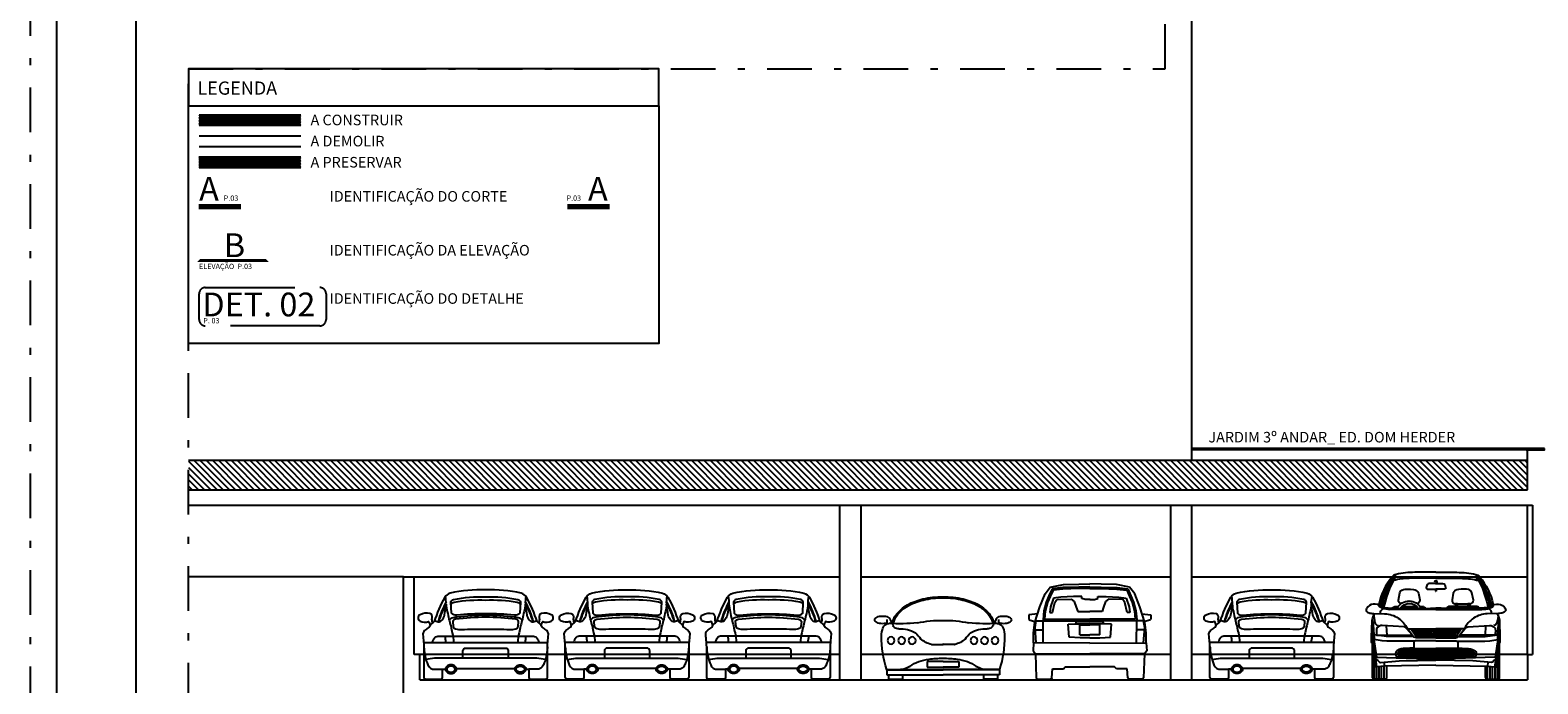
# Model space of a CAD drawing. Units: millimetres. Extents: x 4757 to 4952, y 1378 to 1519.
# Drawn here: x 4757 to 4779, y 1435 to 1445 of the extents above; entities that cross this region are included whole.
import ezdxf

# ---------------------------------------------------------------- set-up
doc = ezdxf.new("R2010")
doc.units = ezdxf.units.MM
doc.header["$LTSCALE"] = 0.1
for name, pattern in [('ACAD_ISO10W100', [18, 12, -3, 0, -3]), ('CONTINUO', [0]), ('DASHDOT', [25.4, 12.7, -6.35, 0, -6.35]), ('DASHDOT2', [12.7, 6.35, -3.175, 0, -3.175]), ('HIDDEN2', [4.7625, 3.175, -1.5875])]:
    doc.linetypes.add(name, pattern=pattern)
for name, color, linetype in [('construir', 10, 'Continuous'), ('DEMOLIR', 9, 'HIDDEN2'), ('Demolir2', 50, 'CONTINUO'), ('fino', 4, 'Continuous'), ('Hatch', 251, 'Continuous'), ('PROJ', 2, 'HIDDEN2'), ('Texto', 3, 'Continuous'), ('Veículos', 171, 'Continuous'), ('Área verde', 62, 'Continuous')]:
    doc.layers.add(name, color=color, linetype=linetype)
doc.styles.add('ARIAL', font='arial.ttf')
doc.styles.add('ArialNarrow', font='ARIALN.TTF')
doc.styles.add('R80', font='romans.shx')

# ---------------------------------------------------------------- blocks, each defined once
blk = doc.blocks.new('b')
at = {"color": 0, "linetype": 'ByBlock'}
for p, q in [((-0.794, 0.787), (-0.794, 0.85)), ((-0.754, 0.855), (-0.727, 0.796)), ((0.754, 0.855), (0.727, 0.796)), ((0.794, 0.787), (0.794, 0.85)), ((-0.162, 0.495), (-0.17, 0.495)), ((-0.162, 0.495), (0, 0.495)), ((0.162, 0.495), (0, 0.495)), ((0.162, 0.495), (0.17, 0.495)), ((-0.225, 0.252), (-0.225, 0.174)), ((0, 0.252), (-0.225, 0.252)), ((0, 0.252), (0.225, 0.252)), ((0.225, 0.252), (0.225, 0.174)), ((-0.809, 0.135), (0, 0.135)), ((-0.801, 0.139), (0, 0.139)), ((-0.801, 0.135), (-0.801, 0.065)), ((-0.801, 0.065), (0, 0.065)), ((-0.801, 0.065), (0, 0.065)), ((-0.775, 0.065), (-0.775, 0)), ((-0.775, 0), (-0.575, 0)), ((-0.575, 0.065), (-0.575, 0)), ((-0.225, 0.174), (0, 0.174)), ((0.225, 0.174), (0, 0.174)), ((0.801, 0.139), (0, 0.139)), ((0.809, 0.135), (0, 0.135)), ((0.801, 0.065), (0, 0.065)), ((0.801, 0.065), (0, 0.065)), ((0.575, 0.065), (0.575, 0)), ((0.775, 0), (0.575, 0)), ((0.775, 0.065), (0.775, 0)), ((0.801, 0.135), (0.801, 0.065))]:
    blk.add_line(p, q, dxfattribs=at)
for centre in [(-0.739, 0.55), (-0.589, 0.55), (-0.439, 0.55), (0.439, 0.55), (0.589, 0.55), (0.739, 0.55)]:
    blk.add_circle(centre, 0.05, dxfattribs=at)
for centre, radius, start, end in [((-0.099, 0.325), 0.836, 102.938, 119.0133), ((-0.099, 0.325), 0.821, 102.938, 119.0133), ((0, -0.107), 1.279, 90, 102.938), ((0, -0.107), 1.264, 90, 102.938), ((0, -0.107), 1.279, 77.062, 90), ((0, -0.107), 1.264, 77.062, 90), ((0.099, 0.325), 0.821, 60.9867, 77.062), ((0.099, 0.325), 0.836, 60.9867, 77.062), ((-0.941, 0.843), 0.0291, 140.3607, 180), ((-0.903, 0.812), 0.0787, 116.5651, 140.3607), ((-0.877, 0.761), 0.136, 101.7009, 116.5651), ((-0.861, 0.68), 0.218, 90, 101.7009), ((-0.861, 0.68), 0.218, 78.2991, 90), ((-0.844, 0.761), 0.136, 63.4349, 78.2991), ((-0.818, 0.812), 0.0787, 39.6393, 63.4349), ((-0.78, 0.843), 0.0291, 24.4348, 39.6393), ((-0.478, 0.767), 0.241, 143.2457, 172.8531), ((-0.478, 0.767), 0.226, 143.2457, 171.9581), ((-0.25, 0.597), 0.525, 119.0133, 143.2457), ((-0.25, 0.597), 0.51, 119.0133, 143.2457), ((0.25, 0.597), 0.51, 36.7543, 60.9867), ((0.25, 0.597), 0.525, 36.7543, 60.9867), ((0.478, 0.767), 0.226, 8.0419, 36.7543), ((0.478, 0.767), 0.241, 7.1469, 36.7543), ((0.78, 0.843), 0.0291, 140.3607, 155.5652), ((0.818, 0.812), 0.0787, 116.5651, 140.3607), ((0.844, 0.761), 0.136, 101.7009, 116.5651), ((0.861, 0.68), 0.218, 90, 101.7009), ((0.861, 0.68), 0.218, 78.2991, 90), ((0.877, 0.761), 0.136, 63.4349, 78.2991), ((0.903, 0.812), 0.0787, 39.6393, 63.4349), ((0.941, 0.843), 0.0291, 0, 39.6393), ((-0.941, 0.843), 0.0291, 180, 219.6393), ((-0.903, 0.875), 0.0787, 219.6393, 243.4349), ((-0.877, 0.926), 0.136, 243.4349, 258.2991), ((-0.861, 1.007), 0.218, 258.2991, 270), ((-0.47, 0.599), 0.405, 161.5487, 177.9768), ((-0.861, 1.007), 0.218, 270, 281.7009), ((-0.765, 0.697), 0.0943, 93.2975, 161.5487), ((-0.844, 0.926), 0.136, 281.7009, 291.6656), ((-0.63, 3.293), 2.505, 266.7908, 276.0918), ((-0.635, 0.796), 0.0814, 178.8688, 275.2234), ((-0.593, 0.334), 0.382, 58.0884, 95.2234), ((-0.843, 0.187), 0.653, 36.5671, 46.1878), ((-0.016, -0.948), 1.784, 89.4721, 101.2451), ((0.016, -0.948), 1.784, 78.7549, 90.5279), ((0.843, 0.187), 0.653, 133.8122, 143.4329), ((0.63, 3.293), 2.505, 263.9082, 273.2092), ((0.593, 0.334), 0.382, 84.7766, 121.9116), ((0.635, 0.796), 0.0814, 264.7766, 1.1312), ((0.765, 0.697), 0.0943, 18.4513, 86.7025), ((0.844, 0.926), 0.136, 248.3344, 258.2991), ((0.861, 1.007), 0.218, 258.2991, 270), ((0.47, 0.599), 0.405, 2.0232, 18.4513), ((0.861, 1.007), 0.218, 270, 281.7009), ((0.877, 0.926), 0.136, 281.7009, 296.5651), ((0.903, 0.875), 0.0787, 296.5651, 320.3607), ((0.941, 0.843), 0.0291, 320.3607, 0), ((0.672, 0.61), 1.547, 179.8714, 197.8782), ((-0.089, 0.821), 0.336, 226.8536, 257.3737), ((-0.089, 0.821), 0.336, 285.2813, 285.7265), ((0.089, 0.821), 0.336, 282.6263, 313.1464), ((-0.672, 0.61), 1.547, 342.1218, 0.1286), ((-0.224, -0.111), 0.382, 108.5815, 129.0629), ((-0.089, -0.512), 0.805, 97.9274, 108.5815), ((0, -1.153), 1.452, 90, 97.9274), ((0, -1.153), 1.452, 82.0726, 90), ((0.089, -0.512), 0.805, 71.4185, 82.0726), ((0.224, -0.111), 0.382, 50.9371, 71.4185), ((-0.636, 0.457), 0.322, 267.588, 301.0861), ((-0.424, 0.135), 0.0653, 129.0629, 135.2463), ((0.424, 0.135), 0.0653, 44.7537, 50.9371), ((0.636, 0.457), 0.322, 238.9139, 272.412)]:
    blk.add_arc(centre, radius, start, end, dxfattribs=at)
blk = doc.blocks.new('9')
at = {"color": 0, "linetype": 'ByBlock'}
blk.add_blockref('b', (0, 0), dxfattribs=at)
blk = doc.blocks.new('c')
at = {"color": 0, "linetype": 'ByBlock'}
for p, q in [((-0.638, 1.213), (-0.563, 1.309)), ((-0.539, 1.286), (-0.585, 1.185)), ((-0.563, 1.309), (-0.378, 1.345)), ((-0.387, 1.302), (-0.539, 1.286)), ((-0.159, 1.309), (-0.387, 1.302)), ((-0.158, 1.288), (-0.385, 1.281)), ((-0.378, 1.345), (-0.159, 1.352)), ((-0.159, 1.352), (-0.001, 1.354)), ((-0.001, 1.311), (-0.159, 1.309)), ((-0.001, 1.29), (-0.158, 1.288)), ((0.158, 1.352), (-0.001, 1.354)), ((-0.001, 1.311), (0.157, 1.309)), ((-0.001, 1.29), (0.157, 1.288)), ((0.157, 1.309), (0.385, 1.302)), ((0.157, 1.288), (0.384, 1.281)), ((0.376, 1.345), (0.158, 1.352)), ((0.561, 1.309), (0.376, 1.345)), ((0.385, 1.302), (0.537, 1.286)), ((0.537, 1.286), (0.584, 1.185)), ((0.636, 1.213), (0.561, 1.309)), ((-0.712, 1.027), (-0.638, 1.213)), ((-0.622, 1.094), (-0.654, 0.97)), ((-0.602, 1.088), (-0.633, 0.967)), ((-0.585, 1.185), (-0.622, 1.094)), ((-0.566, 1.177), (-0.602, 1.088)), ((-0.525, 1.266), (-0.566, 1.177)), ((-0.518, 1.153), (-0.56, 1.029)), ((-0.53, 0.948), (-0.499, 1.091)), ((-0.385, 1.281), (-0.525, 1.266)), ((-0.414, 1.164), (-0.518, 1.153)), ((-0.499, 1.091), (-0.47, 1.13)), ((-0.47, 1.13), (-0.266, 1.137)), ((-0.233, 1.175), (-0.414, 1.164)), ((-0.266, 1.137), (-0.223, 1.104)), ((-0.114, 1.177), (-0.233, 1.175)), ((-0.223, 1.104), (-0.193, 1.024)), ((-0.114, 1.148), (-0.114, 1.177)), ((-0.066, 1.134), (-0.114, 1.148)), ((0.001, 1.132), (-0.066, 1.134)), ((-0.003, 1.132), (0.065, 1.134)), ((0.065, 1.134), (0.113, 1.148)), ((0.113, 1.148), (0.113, 1.177)), ((0.113, 1.177), (0.232, 1.175)), ((0.221, 1.104), (0.192, 1.024)), ((0.265, 1.137), (0.221, 1.104)), ((0.232, 1.175), (0.412, 1.164)), ((0.469, 1.13), (0.265, 1.137)), ((0.384, 1.281), (0.523, 1.266)), ((0.412, 1.164), (0.517, 1.153)), ((0.497, 1.091), (0.469, 1.13)), ((0.529, 0.948), (0.497, 1.091)), ((0.517, 1.153), (0.558, 1.029)), ((0.523, 1.266), (0.564, 1.177)), ((0.564, 1.177), (0.601, 1.088)), ((0.584, 1.185), (0.621, 1.094)), ((0.601, 1.088), (0.632, 0.967)), ((0.621, 1.094), (0.652, 0.97)), ((0.71, 1.027), (0.636, 1.213)), ((-0.739, 0.927), (-0.867, 0.916)), ((-0.867, 0.916), (-0.867, 0.863)), ((-0.867, 0.863), (-0.862, 0.844)), ((-0.78, 0.807), (-0.712, 1.027)), ((-0.654, 0.97), (-0.667, 0.842)), ((-0.633, 0.967), (-0.644, 0.852)), ((-0.56, 1.029), (-0.568, 0.948)), ((-0.568, 0.948), (-0.53, 0.948)), ((-0.193, 1.024), (-0.174, 0.962)), ((-0.174, 0.962), (-0.001, 0.962)), ((0.172, 0.962), (-0.001, 0.962)), ((0.192, 1.024), (0.172, 0.962)), ((0.567, 0.948), (0.529, 0.948)), ((0.558, 1.029), (0.567, 0.948)), ((0.632, 0.967), (0.643, 0.852)), ((0.652, 0.97), (0.665, 0.842)), ((0.779, 0.807), (0.71, 1.027)), ((0.738, 0.927), (0.866, 0.916)), ((0.865, 0.863), (0.86, 0.844)), ((0.866, 0.916), (0.865, 0.863)), ((-0.862, 0.844), (-0.771, 0.817)), ((-0.802, 0.66), (-0.78, 0.807)), ((-0.801, 0.517), (-0.802, 0.66)), ((-0.78, 0.736), (-0.762, 0.831)), ((-0.763, 0.517), (-0.78, 0.736)), ((-0.779, 0.703), (-0.665, 0.704)), ((-0.762, 0.831), (-0.667, 0.831)), ((-0.667, 0.842), (-0.667, 0.831)), ((-0.663, 0.519), (-0.667, 0.831)), ((-0.667, 0.831), (-0.001, 0.831)), ((-0.644, 0.852), (-0.001, 0.852)), ((-0.309, 0.78), (-0.2, 0.786)), ((-0.293, 0.599), (-0.309, 0.78)), ((-0.2, 0.786), (-0.191, 0.814)), ((-0.2, 0.786), (-0.001, 0.786)), ((-0.191, 0.814), (-0.001, 0.819)), ((-0.141, 0.772), (-0.001, 0.772)), ((-0.141, 0.629), (-0.141, 0.772)), ((0.643, 0.852), (-0.001, 0.852)), ((0.665, 0.831), (-0.001, 0.831)), ((0.189, 0.814), (-0.001, 0.819)), ((0.198, 0.786), (-0.001, 0.786)), ((0.14, 0.772), (-0.001, 0.772)), ((0.14, 0.629), (0.14, 0.772)), ((0.198, 0.786), (0.189, 0.814)), ((0.308, 0.78), (0.198, 0.786)), ((0.291, 0.599), (0.308, 0.78)), ((0.661, 0.519), (0.665, 0.831)), ((0.778, 0.703), (0.664, 0.704)), ((0.665, 0.842), (0.665, 0.831)), ((0.76, 0.831), (0.665, 0.831)), ((0.778, 0.736), (0.76, 0.831)), ((0.762, 0.517), (0.778, 0.736)), ((0.86, 0.844), (0.769, 0.817)), ((0.801, 0.66), (0.779, 0.807)), ((0.799, 0.517), (0.801, 0.66)), ((-0.801, 0.517), (-0.809, 0.403)), ((-0.001, 0.513), (-0.801, 0.517)), ((-0.141, 0.587), (-0.293, 0.599)), ((-0.141, 0.629), (-0.001, 0.629)), ((-0.001, 0.588), (-0.141, 0.587)), ((0.14, 0.629), (-0.001, 0.629)), ((-0.001, 0.588), (0.139, 0.587)), ((-0.001, 0.513), (0.799, 0.517)), ((0.139, 0.587), (0.291, 0.599)), ((0.799, 0.517), (0.807, 0.403)), ((-0.809, 0.403), (-0.775, 0.36)), ((-0.775, 0.36), (-0.001, 0.36)), ((-0.775, 0.36), (-0.762, 0.02)), ((0.773, 0.36), (-0.001, 0.36)), ((0.773, 0.36), (0.76, 0.02)), ((0.807, 0.403), (0.773, 0.36)), ((-0.741, -0.001), (-0.562, 0.001)), ((-0.541, 0.02), (-0.53, 0.149)), ((-0.53, 0.149), (-0.378, 0.146)), ((-0.378, 0.146), (-0.35, 0.175)), ((-0.35, 0.175), (-0.001, 0.175)), ((0.348, 0.175), (-0.001, 0.175)), ((0.376, 0.146), (0.348, 0.175)), ((0.528, 0.149), (0.376, 0.146)), ((0.539, 0.02), (0.528, 0.149)), ((0.739, -0.001), (0.56, 0.001))]:
    blk.add_line(p, q, dxfattribs=at)
for centre, start, end in [((-0.741, 0.02), 182.2011, 270.5051), ((-0.562, 0.022), 270.5051, 355.1661), ((0.56, 0.022), 184.8339, 269.4949), ((0.739, 0.02), 269.4949, 357.7989)]:
    blk.add_arc(centre, 0.0211, start, end, dxfattribs=at)
blk = doc.blocks.new('11')
at = {"color": 0, "linetype": 'ByBlock'}
blk.add_blockref('c', (0.001, 0), dxfattribs=at)
blk = doc.blocks.new('Astra EF')
at = {"color": 0, "linetype": 'ByBlock', "lineweight": -2}
for p, q in [((-0.013, 1.281), (-0.013, 1.268)), ((-0.013, 1.268), (0, 1.268)), ((-0.005, 1.268), (-0.005, 1.251)), ((-0.005, 1.251), (0, 1.251)), ((0.013, 1.268), (0, 1.268)), ((0.005, 1.251), (0, 1.251)), ((0.005, 1.268), (0.005, 1.251)), ((0.013, 1.281), (0.013, 1.268)), ((-0.705, 0.759), (-0.698, 0.626)), ((-0.037, 0.703), (-0.317, 0.703)), ((-0.044, 0.693), (-0.308, 0.693)), ((-0.052, 0.681), (-0.302, 0.681)), ((-0.057, 0.668), (-0.291, 0.668)), ((-0.057, 0.653), (-0.283, 0.653)), ((-0.046, 0.663), (0.01, 0.663)), ((0.01, 0.663), (-0.011, 0.649)), ((-0.011, 0.649), (0.043, 0.649)), ((0.037, 0.703), (0.317, 0.703)), ((0.044, 0.693), (0.308, 0.693)), ((0.052, 0.681), (0.302, 0.681)), ((0.057, 0.668), (0.291, 0.668)), ((0.057, 0.653), (0.283, 0.653)), ((0.705, 0.759), (0.698, 0.626)), ((-0.363, 0.314), (-0.363, 0.442)), ((-0.055, 0.64), (-0.272, 0.64)), ((-0.045, 0.623), (-0.253, 0.623)), ((-0.241, 0.313), (-0.241, 0.435)), ((-0.121, 0.311), (-0.121, 0.435)), ((0.045, 0.623), (0.253, 0.623)), ((0.055, 0.64), (0.272, 0.64)), ((0.121, 0.311), (0.121, 0.435)), ((0.241, 0.313), (0.241, 0.435)), ((0.363, 0.314), (0.363, 0.442)), ((0, 0.358), (-0.539, 0.358)), ((0, 0.384), (-0.532, 0.384)), ((0, 0.33), (-0.525, 0.33)), ((0, 0.405), (-0.502, 0.405)), ((0, 0.423), (-0.461, 0.423)), ((0, 0.423), (0.461, 0.423)), ((0, 0.405), (0.502, 0.405)), ((0, 0.384), (0.532, 0.384)), ((0, 0.358), (0.539, 0.358)), ((0, 0.33), (0.525, 0.33))]:
    blk.add_line(p, q, dxfattribs=at)
for points in [[(0, 1.518), (-0.298, 1.518, 0.055817), (-0.566, 1.488, 0.162131), (-0.621, 1.455, 0.127889), (-0.811, 1.062, 1.737027)], [(0, 1.518), (0.298, 1.518, -0.055817), (0.566, 1.488, -0.162131), (0.621, 1.455, -0.127889), (0.811, 1.062, -1.737027)], [(-0.79, 1.056), (-0.751, 1.184), (-0.711, 1.275), (-0.674, 1.348), (-0.638, 1.401), (-0.617, 1.43, 0.502269), (-0.624, 1.452, 1.75908)], [(-0.79, 1.056), (-0.743, 1.118), (-0.71, 1.218), (-0.679, 1.3), (-0.645, 1.37), (-0.622, 1.409), (-0.614, 1.428, 0.250399), (-0.615, 1.443, 19.936185)], [(0, 1.436), (-0.378, 1.432, 0.060834), (-0.603, 1.402), (-0.661, 1.287), (-0.702, 1.169), (-0.723, 1.1), (-0.739, 1.032, 0.396753), (-0.73, 1.016), (-0.684, 1.012, 0.018119), (-0.615, 1.008, 0.007941), (0, 1.008, -0.007729)], [(-0.603, 1.402), (-0.597, 1.421), (-0.593, 1.451, -0.087941), (-0.584, 1.482, -2.445837)], [(-0.589, 1.406), (-0.582, 1.43, 0.092403), (-0.577, 1.485, -3.946866)], [(0, 1.36), (-0.094, 1.36, 0.22666), (-0.125, 1.346), (-0.138, 1.304, 0.494307), (-0.122, 1.281), (0, 1.281)], [(0, 1.436), (0.378, 1.432, -0.060834), (0.603, 1.402), (0.661, 1.287), (0.702, 1.169), (0.723, 1.1), (0.739, 1.032, -0.396753), (0.73, 1.016), (0.684, 1.012, -0.018119), (0.615, 1.008, -0.007941), (0, 1.008, 0.007729)], [(0, 1.36), (0.094, 1.36, -0.22666), (0.125, 1.346), (0.138, 1.304, -0.494307), (0.122, 1.281), (0, 1.281)], [(0.589, 1.406), (0.582, 1.43, -0.092403), (0.577, 1.485, 3.946866)], [(0.603, 1.402), (0.597, 1.421), (0.593, 1.451, 0.087941), (0.584, 1.482, 2.445837)], [(0.79, 1.056), (0.743, 1.118), (0.71, 1.218), (0.679, 1.3), (0.645, 1.37), (0.622, 1.409), (0.614, 1.428, -0.250399), (0.615, 1.443, -19.936185)], [(0.79, 1.056), (0.751, 1.184), (0.711, 1.275), (0.674, 1.348), (0.638, 1.401), (0.617, 1.43, -0.502269), (0.624, 1.452, -1.75908)], [(-0.48, 1.07), (-0.495, 1.072, -0.384656), (-0.532, 1.121), (-0.511, 1.225, -0.394608), (-0.436, 1.278), (-0.396, 1.278), (-0.359, 1.278), (-0.319, 1.275, -0.292402), (-0.246, 1.22), (-0.23, 1.128, -0.481563), (-0.282, 1.071, 1.390262)], [(0.496, 1.073, 0.374994), (0.532, 1.121), (0.511, 1.225, 0.394608), (0.436, 1.278), (0.396, 1.278), (0.359, 1.278), (0.319, 1.275, 0.292402), (0.246, 1.22), (0.23, 1.128, 0.376358), (0.265, 1.073)], [(-0.79, 1.056), (-0.811, 1.062), (-0.861, 1.067, 0.231904), (-0.968, 1.027, 0.174943), (-0.992, 0.974), (-0.98, 0.962, 0.146126), (-0.938, 0.94, 0.030572), (-0.87, 0.93), (-0.787, 0.932), (-0.729, 0.93, -0.142243), (-0.534, 0.866, -0.128448), (-0.406, 0.718), (0, 0.718)], [(-0.302, 0.539), (-0.695, 0.542), (-0.765, 0.544), (-0.879, 0.565), (-0.894, 0.57), (-0.898, 0.714, 0.242605), (-0.909, 0.733), (-0.908, 0.807, -0.121793), (-0.882, 0.908, -5.223452)], [(-0.867, 0.93), (-0.882, 0.908), (-0.883, 0.895), (-0.874, 0.836), (-0.867, 0.808, 0.291241), (-0.821, 0.763, -0.814912)], [(0, 0.99), (-0.653, 0.992, -0.070337), (-0.763, 1.008, -0.216719), (-0.828, 1.064, -88.479726)], [(-0.79, 1.056), (-0.788, 1.043, 0.239777), (-0.767, 1.017, 0.110176), (-0.653, 0.992, -0.566143)], [(-0.788, 0.932), (-0.788, 0.957, -0.298018), (-0.77, 0.984, 0.329933), (-0.757, 1.006, 2.634575)], [(-0.619, 1.008), (-0.611, 1.018, -0.2361), (-0.572, 1.033), (-0.48, 1.033)], [(-0.282, 1.033), (-0.19, 1.033, -0.328039), (-0.153, 1.006)], [(0.79, 1.056), (0.811, 1.062), (0.861, 1.067, -0.231904), (0.968, 1.027, -0.174943), (0.992, 0.974), (0.98, 0.962, -0.146126), (0.938, 0.94, -0.030572), (0.87, 0.93), (0.787, 0.932), (0.729, 0.93, 0.142243), (0.534, 0.866, 0.128448), (0.406, 0.718), (0, 0.718)], [(0, 0.99), (0.653, 0.992, 0.070337), (0.763, 1.008, 0.216719), (0.828, 1.064, 88.479726)], [(0.226, 1.033), (0.19, 1.033, 0.328039), (0.153, 1.006)], [(0.302, 0.539), (0.695, 0.542), (0.765, 0.544), (0.879, 0.565), (0.894, 0.57), (0.898, 0.714, -0.242605), (0.909, 0.733), (0.908, 0.807, 0.121793), (0.882, 0.908, 5.223452)], [(0.619, 1.008), (0.611, 1.018, 0.2361), (0.572, 1.033), (0.533, 1.033)], [(0.79, 1.056), (0.788, 1.043, -0.239777), (0.767, 1.017, -0.110176), (0.653, 0.992, 0.566143)], [(0.788, 0.932), (0.788, 0.957, 0.298018), (0.77, 0.984, -0.329933), (0.757, 1.006, -2.634575)], [(0.867, 0.93), (0.882, 0.908), (0.883, 0.895), (0.874, 0.836), (0.867, 0.808, -0.291241), (0.821, 0.763, 0.814912)], [(-0.891, 0.468), (-0.895, 0.488, 0.135637), (-0.903, 0.506, -0.17056), (-0.913, 0.533, -0.020243), (-0.909, 0.733, 35.791338)], [(-0.319, 0.607), (-0.702, 0.608), (-0.876, 0.632), (-0.888, 0.774, -0.148729), (-0.874, 0.839, -1.488269)], [(-0.335, 0.627), (-0.412, 0.718, 0.147476), (-0.453, 0.745), (-0.762, 0.763, 0.230612), (-0.838, 0.731, 0.158142), (-0.843, 0.717, 0.052621), (-0.842, 0.631), (-0.842, 0.631), (-0.842, 0.627), (-0.333, 0.624)], [(0, 0.586), (-0.264, 0.586, -0.195786), (-0.321, 0.609), (-0.406, 0.718)], [(0, 0.597), (-0.219, 0.597, -0.194002), (-0.296, 0.628), (-0.357, 0.718)], [(-0.328, 0.718), (-0.28, 0.647, 0.270506), (-0.201, 0.609), (-0.034, 0.609)], [(0, 0.586), (0.264, 0.586, 0.195786), (0.321, 0.609), (0.406, 0.718)], [(0, 0.597), (0.219, 0.597, 0.194002), (0.296, 0.628), (0.357, 0.718)], [(0.328, 0.718), (0.28, 0.647, -0.270506), (0.201, 0.609), (0.034, 0.609)], [(0.319, 0.607), (0.702, 0.608), (0.876, 0.632), (0.888, 0.774, 0.148729), (0.874, 0.839, 1.488269)], [(0.335, 0.627), (0.412, 0.718, -0.147476), (0.453, 0.745), (0.762, 0.763, -0.230612), (0.838, 0.731, -0.158142), (0.843, 0.717, -0.052621), (0.842, 0.631), (0.842, 0.631), (0.842, 0.627), (0.333, 0.624)], [(0.891, 0.468), (0.895, 0.488, -0.135637), (0.903, 0.506, 0.17056), (0.913, 0.533, 0.020243), (0.909, 0.733, -35.791338)], [(-0.701, 0.189), (-0.701, 0.031, -0.379638), (-0.729, 0), (-0.875, 0, -0.289586), (-0.903, 0.018), (-0.903, 0.506)], [(-0.309, 0.444), (-0.435, 0.439, 0.113818), (-0.547, 0.409, 0.244333), (-0.574, 0.369, 0.393317), (-0.527, 0.305), (0, 0.291)], [(-0.359, 0.442), (-0.428, 0.433, 0.138948), (-0.531, 0.389, 0.30834), (-0.542, 0.353, 0.237924), (-0.506, 0.316), (0, 0.31)], [(0, 0.547), (-0.28, 0.547, 0.305501), (-0.312, 0.525), (-0.312, 0.453, 0.451513), (-0.291, 0.435), (0, 0.435)], [(0, 0.547), (0.28, 0.547, -0.305501), (0.312, 0.525), (0.312, 0.453, -0.451513), (0.291, 0.435), (0, 0.435)], [(0.309, 0.444), (0.435, 0.439, -0.113818), (0.547, 0.409, -0.244333), (0.574, 0.369, -0.393317), (0.527, 0.305), (0, 0.291)], [(0.359, 0.442), (0.428, 0.433, -0.138948), (0.531, 0.389, -0.30834), (0.542, 0.353, -0.237924), (0.506, 0.316), (0, 0.31)], [(0.701, 0.189), (0.701, 0.031, 0.379638), (0.729, 0), (0.875, 0, 0.289586), (0.903, 0.018), (0.903, 0.506)], [(-0.854, 0.283), (-0.843, 0.28), (-0.824, 0.267), (-0.811, 0.252, 0.169591), (-0.788, 0.239), (-0.524, 0.26), (0, 0.269)], [(0.854, 0.283), (0.843, 0.28), (0.824, 0.267), (0.811, 0.252, -0.169591), (0.788, 0.239), (0.524, 0.26), (0, 0.269)]]:
    blk.add_lwpolyline(points, format="xyb", dxfattribs=at)
for points in [[(-0.743, 1.118), (-0.763, 1.043), (-0.767, 1.017)], [(0.743, 1.118), (0.763, 1.043), (0.767, 1.017)], [(-0.301, 1.07), (-0.457, 1.07)], [(-0.457, 1.033), (-0.301, 1.033)], [(0.282, 1.033), (0.272, 1.033)], [(0.301, 1.054), (0.301, 1.022), (0.282, 1.022), (0.282, 1.041)], [(0.457, 1.033), (0.301, 1.033)], [(0.344, 1.07), (0.411, 1.07)], [(0.48, 1.035), (0.48, 1.023), (0.457, 1.023), (0.457, 1.052)], [(0.482, 1.033), (0.48, 1.033)], [(0, 0.2), (-0.731, 0.188), (-0.838, 0.177), (-0.854, 0.283), (-0.894, 0.57)], [(-0.876, 0.632), (-0.876, 0.564), (-0.875, 0.533), (-0.844, 0.313), (0, 0.286)], [(0.876, 0.632), (0.876, 0.564), (0.875, 0.533), (0.844, 0.313), (0, 0.286)], [(0, 0.2), (0.731, 0.188), (0.838, 0.177), (0.854, 0.283), (0.894, 0.57)], [(-0.874, 0.004), (-0.874, 0.334)], [(-0.737, 0.243), (-0.733, 0.188)], [(0.737, 0.243), (0.733, 0.188)], [(0.874, 0.004), (0.874, 0.334)], [(-0.841, 0.004), (-0.841, 0.187)], [(-0.804, 0.004), (-0.804, 0.177)], [(-0.771, 0.004), (-0.771, 0.18)], [(-0.735, 0.007), (-0.735, 0.184)], [(0.735, 0.007), (0.735, 0.184)], [(0.771, 0.004), (0.771, 0.18)], [(0.804, 0.004), (0.804, 0.177)], [(0.841, 0.004), (0.841, 0.187)]]:
    blk.add_lwpolyline(points, dxfattribs=at)
for points in [[(-0.48, 1.023), (-0.457, 1.023), (-0.457, 1.075), (-0.48, 1.075)], [(-0.301, 1.022), (-0.282, 1.022), (-0.282, 1.074), (-0.301, 1.074)]]:
    blk.add_lwpolyline(points, close=True, dxfattribs=at)
for points in [[(-0.838, 0.177, 0), (-0.858, 0.177, 0), (-0.874, 0.334, 0), (-0.891, 0.468, 0)], [(0.838, 0.177, 0), (0.858, 0.177, 0), (0.874, 0.334, 0), (0.891, 0.468, 0)]]:
    blk.add_polyline3d(points, dxfattribs=at)
for centre, radius in [((0, 1.379), 0.0187), ((0, 1.379), 0.0187), ((0, 0.658), 0.0484), ((0, 0.658), 0.0484), ((0, 0.658), 0.0324), ((0, 0.658), 0.0324)]:
    blk.add_circle(centre, radius, dxfattribs=at)
for centre, radius, start, end in [((0.38, 0.924), 0.188, 26.5013, 154.2865), ((0.377, 0.915), 0.159, 35.4925, 144.9027)]:
    blk.add_arc(centre, radius, start, end, dxfattribs=at)
blk = doc.blocks.new('Porsche EF')
at = {"color": 0, "linetype": 'ByBlock', "lineweight": -2}
for points in [[(0, 0.154), (0.415, 0.154, 0.062136), (0.414, 0.142, 0.123049), (0.42, 0.12, 0.105504), (0.437, 0.099, 0.087523), (0.462, 0.086, 0.078008), (0.493, 0.081, 0.078008), (0.524, 0.086, 0.087523), (0.549, 0.099, 0.105504), (0.566, 0.12, 0.123049), (0.572, 0.142), (0.612, 0.142), (0.612, 0.024), (0.621, 0.003), (0.63, 0), (0.863, 0), (0.869, 0.009), (0.877, 0.024), (0.877, 0.459, -0.006417), (0.882, 0.531, -0.000224), (0.891, 0.634, 0.187689), (0.878, 0.678, 0.098821), (0.829, 0.719, -0.185289), (0.788, 0.77, -0.092535), (0.812, 0.819, 0.20081), (0.932, 0.826, 0.630085), (0.932, 0.916, 0.153001), (0.791, 0.935, 0.391104), (0.761, 0.873, -0.179826), (0.751, 0.803, 0.012315), (0.732, 0.818, 0.043421), (0.582, 1.164, 0.178274), (0.505, 1.222, 0.056897), (0, 1.271, 0.056897), (-0.505, 1.222, 0.178274), (-0.582, 1.164, 0.043421), (-0.732, 0.818, 0.012315), (-0.751, 0.803, -0.179826), (-0.761, 0.873, 0.391104), (-0.791, 0.935, 0.153001), (-0.932, 0.916, 0.630085), (-0.932, 0.826, 0.20081), (-0.812, 0.819, -0.092535), (-0.788, 0.77, -0.185289), (-0.829, 0.719, 0.098821), (-0.878, 0.678, 0.187689), (-0.891, 0.634, -0.000224), (-0.882, 0.531, -0.006417), (-0.877, 0.459), (-0.877, 0.024), (-0.869, 0.009), (-0.863, 0), (-0.63, 0), (-0.621, 0.003), (-0.612, 0.024), (-0.612, 0.142), (-0.572, 0.142, 0.123049), (-0.566, 0.12, 0.105504), (-0.549, 0.099, 0.087523), (-0.524, 0.086, 0.078008), (-0.493, 0.081, 0.078008), (-0.462, 0.086, 0.087523), (-0.437, 0.099, 0.105504), (-0.42, 0.12, 0.123049), (-0.414, 0.142, 0.062136), (-0.415, 0.154)], [(0, 0.929, 0.031233), (-0.41, 0.908, -0.25747), (-0.487, 0.94), (-0.496, 1.093, -0.296288), (-0.458, 1.131, -0.061861), (0, 1.17, -0.061861), (0.458, 1.131, -0.296288), (0.496, 1.093), (0.487, 0.94, -0.25747), (0.41, 0.908, 0.031233)], [(0, 0.881, 0.025434), (-0.428, 0.852, 0.282656), (-0.468, 0.821), (-0.46, 0.751, 0.293758), (-0.427, 0.714, 0.065182), (-0.343, 0.708, -0.001117), (0, 0.711, -0.001117), (0.343, 0.708, 0.065182), (0.427, 0.714, 0.293758), (0.46, 0.751), (0.468, 0.821, 0.282656), (0.428, 0.852, 0.025434)], [(-0.553, 0.142, 0.123049), (-0.55, 0.128, 0.105504), (-0.537, 0.114, 0.087523), (-0.518, 0.104, 0.078008), (-0.493, 0.1, 0.078008), (-0.468, 0.104, 0.087523), (-0.449, 0.114, 0.105504), (-0.436, 0.128, 0.123049), (-0.433, 0.142, 0.123049), (-0.436, 0.156, 0.105504), (-0.449, 0.171, 0.087523), (-0.468, 0.181, 0.078008), (-0.493, 0.185, 0.078008), (-0.518, 0.181, 0.087523), (-0.537, 0.171, 0.105504), (-0.55, 0.156, 0.123049)], [(0.553, 0.142, -0.123049), (0.55, 0.128, -0.105504), (0.537, 0.114, -0.087523), (0.518, 0.104, -0.078008), (0.493, 0.1, -0.078008), (0.468, 0.104, -0.087523), (0.449, 0.114, -0.105504), (0.436, 0.128, -0.123049), (0.433, 0.142, -0.123049), (0.436, 0.156, -0.105504), (0.449, 0.171, -0.087523), (0.468, 0.181, -0.078008), (0.493, 0.185, -0.078008), (0.518, 0.181, -0.087523), (0.537, 0.171, -0.105504), (0.55, 0.156, -0.123049)]]:
    blk.add_lwpolyline(points, format="xyb", close=True, dxfattribs=at)
for points in [[(-0.563, 1.099, 0.047565), (-0.677, 0.817, 0.047565)], [(-0.494, 1.061, -0.229234), (-0.446, 1.095, -0.054241), (0, 1.125, -0.054241), (0.446, 1.095, -0.229234), (0.494, 1.061)], [(0.563, 1.099, -0.047565), (0.677, 0.817, -0.047565)], [(-0.563, 1.068, 0.057511), (-0.669, 0.817, 0.057511)], [(-0.563, 1.068, 0.025409), (-0.521, 0.854, -0.003789), (-0.474, 0.659, -0.050087), (-0.456, 0.522)], [(-0.518, 0.839, -0.184857), (-0.479, 0.87, -0.049946), (-0.404, 0.887, -0.023304), (0, 0.914, -0.023304), (0.404, 0.887, -0.049946), (0.479, 0.87, -0.184857), (0.518, 0.839, -0.184857)], [(0.563, 1.068, -0.025409), (0.521, 0.854, 0.003789), (0.474, 0.659, 0.050087), (0.456, 0.522)], [(0.563, 1.068, -0.057511), (0.669, 0.817, -0.057511)], [(-0.788, 0.77, -0.025259), (-0.751, 0.803, -0.043421)], [(0.788, 0.77, 0.025259), (0.751, 0.803, 0.043421)], [(-0.877, 0.459, -0.002548), (-0.876, 0.43, 0.049619), (-0.861, 0.326, 0.040402), (-0.82, 0.203, 0.136102), (-0.784, 0.158, 0.132202), (-0.742, 0.142), (-0.612, 0.142)], [(-0.76, 0.522, -0.062968), (-0.724, 0.593, -0.160566), (-0.711, 0.604, -0.088041), (-0.649, 0.614), (0, 0.614), (0.649, 0.614, -0.088041), (0.711, 0.604, -0.160566), (0.724, 0.593, -0.062968), (0.76, 0.522, -0.062968)], [(-0.564, 0.522, 0.053777), (-0.578, 0.614, 0.053777)], [(-0.322, 0.301), (-0.322, 0.408, -0.191346), (-0.319, 0.42, -0.137438), (-0.294, 0.44), (0, 0.44), (0.294, 0.44, -0.137438), (0.319, 0.42, -0.191346), (0.322, 0.408), (0.322, 0.301)], [(0.564, 0.522, -0.053777), (0.578, 0.614, -0.053777)], [(0.877, 0.459, 0.002548), (0.876, 0.43, -0.049619), (0.861, 0.326, -0.040402), (0.82, 0.203, -0.136102), (0.784, 0.158, -0.132202), (0.742, 0.142), (0.612, 0.142)], [(0.848, 0.279, 0.027239), (0.727, 0.301), (0, 0.301), (-0.727, 0.301, 0.027239), (-0.848, 0.279, 0.027239)], [(-0.415, 0.154, 0.06045), (-0.42, 0.165, 0.105504), (-0.437, 0.186, 0.087523), (-0.462, 0.199, 0.078008), (-0.493, 0.204, 0.078008), (-0.524, 0.199, 0.087523), (-0.549, 0.186, 0.105504), (-0.566, 0.165, 0.123049), (-0.572, 0.142, 0.123049)], [(0.415, 0.154, -0.06045), (0.42, 0.165, -0.105504), (0.437, 0.186, -0.087523), (0.462, 0.199, -0.078008), (0.493, 0.204, -0.078008), (0.524, 0.199, -0.087523), (0.549, 0.186, -0.105504), (0.566, 0.165, -0.123049), (0.572, 0.142, -0.123049)]]:
    blk.add_lwpolyline(points, format="xyb", dxfattribs=at)
blk.add_lwpolyline([(-0.882, 0.522), (0, 0.522), (0.882, 0.522)], dxfattribs=at)
for centre, radius, start, end in [((-0.933, 1.088), 0.37, 356.7756, 13.7444), ((0.933, 1.088), 0.37, 166.2556, 183.2244), ((-0.768, 0.954), 0.187, 322.9516, 346.6206), ((-1.456, 1.118), 0.894, 346.6206, 356.7756), ((1.456, 1.118), 0.894, 183.2244, 193.3794), ((0.768, 0.954), 0.187, 193.3794, 217.0484), ((-0.655, 0.98), 0.164, 244.1354, 262.2646), ((-0.669, 0.88), 0.063, 262.2646, 322.9516), ((0.669, 0.88), 0.063, 217.0484, 277.7354), ((0.655, 0.98), 0.164, 277.7354, 295.8646)]:
    blk.add_arc(centre, radius, start, end, dxfattribs=at)

msp = doc.modelspace()

# ---------------------------------------------------------------- hatches: boundary and pattern name
at = {"layer": 'construir'}
h = msp.add_hatch(dxfattribs=at)
h.set_pattern_fill('_USER', color=256, scale=0.015, angle=45, style=0, pattern_type=0)
h.set_pattern_definition([(45, (4759.757705, 1443.219144), (-0.0106066, 0.0106066), [])])
h.paths.add_polyline_path([(4761.204, 1443.369), (4759.758, 1443.369), (4759.758, 1443.219), (4761.204, 1443.219)])
at = {"layer": 'Hatch'}
h = msp.add_hatch(dxfattribs=at)
h.set_pattern_fill('_USER', color=256, scale=0.015, angle=45, style=0, pattern_type=0)
h.set_pattern_definition([(45, (4759.757705, 1442.619144), (-0.0106066, 0.0106066), [])])
h.paths.add_polyline_path([(4761.204, 1442.769), (4759.758, 1442.769), (4759.758, 1442.619), (4761.204, 1442.619)])
at = {"layer": 'Área verde'}
h = msp.add_hatch(dxfattribs=at)
h.set_pattern_fill('_USER', color=62, scale=0.0625, angle=315, pattern_type=0)
h.set_pattern_definition([(315, (0, 0), (0.0441941738, 0.0441941738), [])])
h.paths.add_polyline_path([(4759.608, 1438.459), (4778.632, 1438.459), (4778.632, 1438.044), (4759.608, 1438.044)])

# ---------------------------------------------------------------- linework, layer by layer
for p, q in [((4759.758, 1443.369), (4761.204, 1443.369)), ((4759.758, 1443.219), (4761.204, 1443.219)), ((4759.758, 1442.769), (4761.204, 1442.769)), ((4759.758, 1442.619), (4761.204, 1442.619))]:
    msp.add_line(p, q)
at = {"lineweight": -2}
for p, q in [((4778.632, 1438.044), (4778.632, 1438.609)), ((4759.608, 1438.044), (4778.632, 1438.044)), ((4759.608, 1437.824), (4778.702, 1437.824)), ((4778.702, 1437.824), (4778.702, 1435.704)), ((4762.662, 1436.809), (4762.812, 1436.809)), ((4762.662, 1434.984), (4762.662, 1436.809)), ((4762.812, 1435.704), (4762.812, 1436.809)), ((4762.892, 1435.704), (4762.812, 1435.704)), ((4762.892, 1435.344), (4762.892, 1435.704)), ((4778.632, 1435.704), (4778.632, 1435.344)), ((4778.632, 1435.704), (4778.702, 1435.704)), ((4762.892, 1435.344), (4778.632, 1435.344))]:
    msp.add_line(p, q, dxfattribs=at)
msp.add_lwpolyline([(4758.858, 1423.244), (4854.108, 1423.244), (4854.108, 1466.294), (4758.858, 1466.294)], close=True)
msp.add_lwpolyline([(4778.872, 1438.629), (4778.612, 1438.629), (4778.612, 1438.609), (4778.872, 1438.609)], close=True, dxfattribs=at)
at = {"layer": 'DEMOLIR'}
for p, q in [((4759.758, 1443.069), (4761.204, 1443.069)), ((4759.758, 1442.919), (4761.204, 1442.919))]:
    msp.add_line(p, q, dxfattribs=at)
at = {"layer": 'Demolir2'}
for p, q in [((4759.758, 1443.069), (4761.204, 1443.069)), ((4759.758, 1442.919), (4761.204, 1442.919))]:
    msp.add_line(p, q, dxfattribs=at)
at = {"layer": 'fino', "lineweight": -2}
for p, q in [((4773.862, 1438.459), (4773.862, 1465.545)), ((4778.612, 1438.629), (4773.862, 1438.629)), ((4778.612, 1438.609), (4773.862, 1438.609)), ((4778.632, 1438.459), (4759.608, 1438.459)), ((4768.862, 1435.344), (4768.862, 1437.824)), ((4769.162, 1435.344), (4769.162, 1437.824)), ((4773.562, 1435.344), (4773.562, 1437.824)), ((4773.862, 1435.344), (4773.862, 1437.824)), ((4778.632, 1435.704), (4778.632, 1437.824)), ((4762.662, 1436.809), (4759.608, 1436.809)), ((4762.812, 1436.809), (4768.862, 1436.809)), ((4769.162, 1436.809), (4773.562, 1436.809)), ((4773.862, 1436.809), (4778.632, 1436.809)), ((4768.862, 1435.704), (4762.892, 1435.704)), ((4773.562, 1435.704), (4769.162, 1435.704)), ((4778.632, 1435.704), (4773.862, 1435.704))]:
    msp.add_line(p, q, dxfattribs=at)
at = {"layer": 'fino'}
for points in [[(4757.733, 1422.869), (4854.483, 1422.869), (4854.483, 1466.669), (4757.733, 1466.669)], [(4759.608, 1443.494), (4766.289, 1443.494), (4766.289, 1444.019), (4759.608, 1444.019)], [(4759.608, 1443.494), (4766.289, 1443.494), (4766.289, 1440.119), (4759.608, 1440.119)]]:
    msp.add_lwpolyline(points, close=True, dxfattribs=at)
at = {"layer": 'Hatch', "linetype": 'DASHDOT2'}
for points in [[(4757.358, 1422.494), (4854.858, 1422.494), (4854.858, 1467.044), (4757.358, 1467.044)], [(4759.608, 1444.019), (4773.483, 1444.019), (4773.483, 1465.544), (4853.358, 1465.544), (4853.358, 1423.994), (4759.608, 1423.994)]]:
    msp.add_lwpolyline(points, close=True, dxfattribs=at)
at = {"layer": 'PROJ', "color": 6, "linetype": 'DASHDOT'}
msp.add_lwpolyline([(4759.751, 1442.065, 0.075, 0.075, 0), (4760.352, 1442.065, 0, 0, 0), (4764.991, 1442.065, 0.075, 0.075, 0), (4765.592, 1442.065, 0, 0, 0)], format="xyseb", dxfattribs=at)
msp.add_lwpolyline([(4759.846, 1440.915), (4761.474, 1440.915, -0.414214), (4761.562, 1440.827), (4761.562, 1440.461, -0.414214), (4761.474, 1440.372), (4759.846, 1440.372, -0.414214), (4759.758, 1440.461), (4759.758, 1440.827, -0.414214)], format="xyb", close=True, dxfattribs=at)
at = {"layer": 'Texto', "color": 9, "linetype": 'ACAD_ISO10W100'}
msp.add_lwpolyline([(4759.755, 1441.3, 0.045, 0.045, 0), (4760.727, 1441.3, 0, 0, 0), (4760.241, 1441.786, 0, 0, 0)], format="xyseb", close=True, dxfattribs=at)

# ---------------------------------------------------------------- block references
at = {"layer": 'Veículos', "xscale": -1}
for name, p in [('Astra EF', (4777.329, 1435.354)), ('Porsche EF', (4765.837, 1435.354)), ('Porsche EF', (4767.846, 1435.354)), ('11', (4772.413, 1435.354)), ('Porsche EF', (4774.996, 1435.354)), ('9', (4770.327, 1435.354))]:
    msp.add_blockref(name, p, dxfattribs=at)
at = {"layer": 'Veículos'}
msp.add_blockref('Porsche EF', (4763.829, 1435.354), dxfattribs=at)

# ---------------------------------------------------------------- texts
at = {"layer": 'Texto', "color": 0, "linetype": 'ByBlock', "style": 'ArialNarrow'}
msp.add_text('LEGENDA', height=0.1875, dxfattribs=at).set_placement((4759.734, 1443.653))
at = {"layer": 'Texto', "style": 'R80'}
for s, height, p in [('A CONSTRUIR', 0.15, (4761.341, 1443.219)), ('A DEMOLIR', 0.15, (4761.341, 1442.919)), ('A PRESERVAR', 0.15, (4761.341, 1442.619)), ('P.03', 0.075, (4760.108, 1442.147)), ('IDENTIFICAÇÃO DO CORTE', 0.15, (4761.611, 1442.135)), ('P.03', 0.075, (4764.978, 1442.147)), ('IDENTIFICAÇÃO DA ELEVAÇÃO', 0.15, (4761.611, 1441.37)), ('ELEVAÇÃO  P.03', 0.075, (4759.757, 1441.178)), ('IDENTIFICAÇÃO DO DETALHE', 0.15, (4761.611, 1440.684)), ('P. 03', 0.075, (4759.818, 1440.407))]:
    msp.add_text(s, height=height, dxfattribs=at).set_placement(p)
at = {"layer": 'Texto', "color": 7, "style": 'ARIAL'}
for s, height, p in [('A', 0.338, (4759.758, 1442.148)), ('A', 0.338, (4765.283, 1442.148)), ('B', 0.338, (4760.109, 1441.347)), ('DET. 02', 0.3375, (4759.804, 1440.506))]:
    msp.add_text(s, height=height, dxfattribs=at).set_placement(p)
at = {"layer": 'Texto', "insert": (4774.097, 1438.866), "char_height": 0.15, "width": 13.08477, "attachment_point": 1, "style": 'R80'}
msp.add_mtext('JARDIM 3º ANDAR_ ED. DOM HERDER', dxfattribs=at)

doc.saveas('drawing.dxf')
